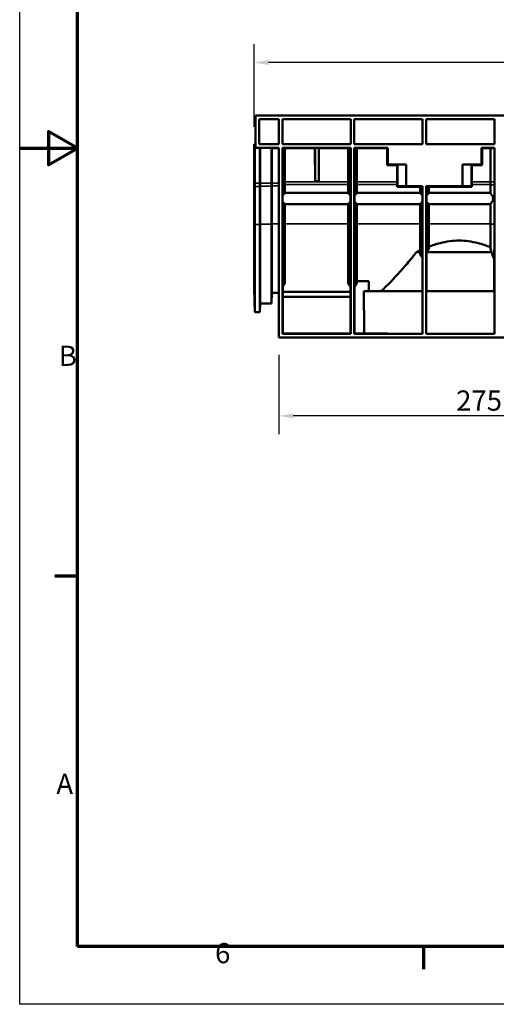
# Model space of a CAD drawing. Units: millimetres. Extents: x 3519 to 5199, y 1540 to 2728.
# Drawn here: x 3519 to 3849, y 1540 to 2223 of the extents above; entities that cross this region are included whole.
import ezdxf

# ---------------------------------------------------------------- set-up
doc = ezdxf.new("R2010")
doc.units = ezdxf.units.MM
for name, color, linetype, lineweight in [('Bordo (ISO)', 7, 'Continuous', 70), ('Quota (ISO)', 7, 'Continuous', 25), ('Visibile (ISO)', 7, 'Continuous', 50), ('Visibile sottile (ISO)', 7, 'Continuous', 35)]:
    doc.layers.add(name, color=color, linetype=linetype, lineweight=lineweight)
doc.styles.add('Testo nota (ISO)', font='tahoma.ttf')
doc.dimstyles.new('Default (ISO)', dxfattribs={"dimscale": 4, "dimtxt": 3.5, "dimasz": 2.5, "dimexe": 3.175, "dimexo": 3, "dimgap": 0.762, "dimtad": 1, "dimrnd": 1e-08, "dimzin": 0, "dimtxsty": 'Testo nota (ISO)', "dimcen": 0.09, "dimdle": 10, "dimclrd": 3, "dimclre": 3, "dimclrt": 2, "dimazin": 0, "dimtfac": 1.001486, "dimtmove": 0, "dimatfit": 3, "dimfxl": 0, "dimtolj": 1, "dimtzin": 0, "dimlwd": -1, "dimlwe": -1, "dimarcsym": 0})

# ---------------------------------------------------------------- blocks, each defined once
blk = doc.blocks.new('Bordi Bordo di default')
at = {"layer": 'Bordo (ISO)'}
for p, q in [((10, 74.25), (6.1, 74.25)), ((70, 10), (70, 6.1))]:
    blk.add_line(p, q, dxfattribs=at)
at = {"layer": 'Bordo (ISO)', "flags": 128}
for points in [[(10, 10), (10, 287), (410, 287), (410, 10), (10, 10)], [(0, 148.5), (10, 148.5), (5, 151.39), (5, 145.61), (10, 148.5)]]:
    blk.add_lwpolyline(points, dxfattribs=at)
at = {"layer": 'Bordo (ISO)', "char_height": 3.5, "attachment_point": 7, "style": 'Testo nota (ISO)'}
for s, insert in [('B', (6.78, 109.63)), ('A', (6.36, 35.38)), ('6', (33.88, 6.03))]:
    blk.add_mtext(s, dxfattribs=dict(at, insert=insert))
blk = doc.blocks.new('*D39')
at = {"layer": 'Defpoints', "color": 0}
for p in [(3681.45, 2193.5), (4681.45, 2156.83), (3681.45, 2136.83)]:
    blk.add_point(p, dxfattribs=at)
at = {"layer": 'Quota (ISO)', "color": 3}
for p, q in [((3681.45, 2148.83), (3681.45, 2206.2)), ((4681.45, 2168.83), (4681.45, 2206.2)), ((4671.45, 2193.5), (3691.45, 2193.5))]:
    blk.add_line(p, q, dxfattribs=at)
for points in [[(3691.45, 2195.17), (3691.45, 2191.83), (3681.45, 2193.5)], [(4671.45, 2195.17), (4671.45, 2191.83), (4681.45, 2193.5)]]:
    blk.add_solid(points, dxfattribs=at)
at = {"layer": 'Quota (ISO)', "color": 2, "insert": (4161.88, 2211.12), "char_height": 14, "attachment_point": 1, "style": 'Testo nota (ISO)'}
blk.add_mtext('\\A1;1000', dxfattribs=at)
blk = doc.blocks.new('*D42')
at = {"layer": 'Defpoints', "color": 0}
for p in [(3974.06, 2026.2), (3698.56, 2002.83), (3698.56, 1948.41)]:
    blk.add_point(p, dxfattribs=at)
at = {"layer": 'Quota (ISO)', "color": 3}
for p, q in [((3974.06, 2014.2), (3974.06, 1935.71)), ((3698.56, 1990.83), (3698.56, 1935.71)), ((3964.06, 1948.41), (3708.56, 1948.41))]:
    blk.add_line(p, q, dxfattribs=at)
for points in [[(3708.56, 1950.07), (3708.56, 1946.74), (3698.56, 1948.41)], [(3964.06, 1950.07), (3964.06, 1946.74), (3974.06, 1948.41)]]:
    blk.add_solid(points, dxfattribs=at)
at = {"layer": 'Quota (ISO)', "color": 2, "insert": (3821.56, 1966.04), "char_height": 14, "attachment_point": 1, "style": 'Testo nota (ISO)'}
blk.add_mtext('\\A1;275', dxfattribs=at)
blk = doc.blocks.new('XtraLine C100 154mm side')
at = {"layer": 'Visibile (ISO)'}
for p, q in [((0, -20), (0, 0)), ((0.16, 0), (0, 0)), ((999.14, 0), (0.16, 0)), ((0.16, -22.5), (0.16, 0)), ((2.66, -2.5), (16.26, -2.5)), ((2.66, -20), (2.66, -2.5)), ((16.26, -2.5), (16.26, -20)), ((18.76, -20), (18.76, -2.5)), ((18.76, -2.5), (66.12, -2.5)), ((66.12, -2.5), (66.12, -20)), ((68.62, -20), (68.62, -2.5)), ((68.62, -2.5), (115.99, -2.5)), ((115.99, -2.5), (115.99, -20)), ((118.49, -20), (118.49, -2.5)), ((118.49, -2.5), (165.85, -2.5)), ((165.85, -2.5), (165.85, -20)), ((-0.86, -47), (-0.86, -20)), ((0, -20), (-0.86, -20)), ((16.26, -20), (2.66, -20)), ((66.12, -20), (18.76, -20)), ((115.99, -20), (68.62, -20)), ((165.85, -20), (118.49, -20)), ((0.16, -22.5), (-0.28, -22.55)), ((-0.28, -22.55), (3.05, -22.55)), ((-0.28, -47), (-0.28, -22.55)), ((16.26, -22.5), (0.16, -22.5)), ((3.05, -47), (3.05, -22.55)), ((3.26, -22.58), (3.05, -22.55)), ((3.26, -47), (3.26, -22.58)), ((3.26, -22.58), (11.11, -22.58)), ((11.11, -47), (11.11, -22.58)), ((11.11, -22.58), (11.37, -22.61)), ((11.37, -47), (11.37, -22.61)), ((11.37, -22.61), (16.26, -22.61)), ((16.26, -154), (16.26, -22.5)), ((18.76, -22.5), (41.43, -22.5)), ((18.76, -22.5), (18.86, -22.6)), ((18.76, -22.5), (18.76, -151.5)), ((18.86, -46.08), (18.86, -22.6)), ((20.51, -22.61), (20.51, -46.08)), ((20.51, -22.62), (41.36, -22.62)), ((41.43, -22.5), (41.36, -22.62)), ((41.36, -22.62), (41.43, -45.51)), ((41.43, -45.51), (41.43, -22.5)), ((41.43, -22.5), (43.93, -22.5)), ((43.93, -45.51), (43.93, -22.5)), ((43.93, -22.5), (44.01, -22.62)), ((43.93, -22.5), (66.12, -22.5)), ((44.01, -22.62), (43.93, -45.51)), ((44.01, -22.62), (64.37, -22.62)), ((64.37, -22.61), (64.37, -46.08)), ((66.12, -22.5), (66.02, -22.6)), ((66.02, -46.08), (66.02, -22.6)), ((66.12, -22.5), (66.12, -151.5)), ((68.62, -22.5), (91.76, -22.5)), ((68.62, -22.5), (68.72, -22.6)), ((68.62, -151.5), (68.62, -22.5)), ((68.72, -46.08), (68.72, -22.6)), ((70.37, -22.61), (70.37, -46.08)), ((70.37, -22.62), (91.3, -22.62)), ((91.76, -22.5), (91.3, -22.62)), ((91.3, -22.62), (91.3, -34.4)), ((91.76, -34), (91.76, -22.5)), ((156.76, -22.5), (157.22, -22.62)), ((156.76, -22.5), (165.85, -22.5)), ((156.76, -22.5), (156.76, -34)), ((157.22, -22.62), (163.1, -22.62)), ((157.22, -22.62), (157.22, -34.4)), ((163.1, -22.61), (163.1, -46.08)), ((165.85, -22.5), (165.75, -22.59)), ((165.75, -22.59), (165.75, -46.08)), ((165.85, -151.5), (165.85, -22.5)), ((91.76, -34), (91.3, -34.4)), ((91.76, -34), (104.7, -34)), ((98.66, -34.09), (98.3, -34.4)), ((98.66, -34.09), (98.66, -49.1)), ((98.66, -34.09), (104.7, -34.09)), ((104.7, -34), (104.7, -49)), ((143.7, -49), (143.7, -34)), ((143.7, -34), (156.76, -34)), ((143.7, -34.09), (149.86, -34.09)), ((149.86, -34.09), (150.22, -34.4)), ((149.86, -34.09), (149.86, -49.1)), ((156.76, -34), (157.22, -34.4)), ((91.3, -34.4), (98.3, -34.4)), ((98.3, -46.08), (98.3, -34.4)), ((157.22, -34.4), (150.22, -34.4)), ((150.22, -46.08), (150.22, -34.4)), ((-0.86, -47), (-0.86, -48.74)), ((-0.28, -47), (-0.28, -49.32)), ((3.05, -47), (3.05, -49.32)), ((3.26, -47), (3.26, -49.11)), ((11.11, -47), (11.11, -49.11)), ((11.37, -47), (11.37, -48.85)), ((20.51, -46.08), (20.51, -47.95)), ((41.43, -45.51), (43.93, -45.51)), ((64.37, -46.08), (64.37, -47.95)), ((70.37, -46.08), (70.37, -47.95)), ((163.1, -46.08), (163.1, -47.95)), ((-0.86, -75.12), (-0.86, -48.74)), ((-0.28, -75.7), (-0.28, -49.32)), ((3.05, -75.7), (3.05, -49.32)), ((3.26, -75.49), (3.26, -49.11)), ((11.11, -75.49), (11.11, -49.11)), ((11.37, -75.23), (11.37, -48.85)), ((18.86, -55.48), (18.86, -48.04)), ((20.51, -47.95), (20.51, -53.69)), ((20.51, -53.62), (64.37, -53.62)), ((64.37, -47.95), (64.37, -53.69)), ((66.02, -55.48), (66.02, -48.04)), ((68.72, -55.48), (68.72, -48.04)), ((70.37, -47.95), (70.37, -53.69)), ((70.37, -53.62), (114.24, -53.62)), ((98.3, -47.92), (98.3, -49.47)), ((98.66, -49.1), (98.3, -49.47)), ((114.24, -49.47), (98.3, -49.47)), ((98.66, -49.1), (104.7, -49.1)), ((115.99, -49), (104.7, -49)), ((104.7, -49), (104.7, -49.1)), ((114.24, -49.45), (114.24, -53.69)), ((115.99, -49), (115.89, -49.4)), ((115.89, -55.48), (115.89, -49.4)), ((115.99, -151.5), (115.99, -49)), ((143.7, -49), (118.49, -49)), ((118.49, -49), (118.59, -49.4)), ((118.49, -151.5), (118.49, -49)), ((118.59, -55.48), (118.59, -49.4)), ((120.24, -49.45), (120.24, -53.69)), ((120.24, -49.47), (150.22, -49.47)), ((120.24, -53.62), (163.1, -53.62)), ((143.7, -49), (143.7, -49.1)), ((149.86, -49.1), (143.7, -49.1)), ((149.86, -49.1), (150.22, -49.47)), ((150.22, -47.92), (150.22, -49.47)), ((163.1, -47.95), (163.1, -53.69)), ((165.75, -48.08), (165.75, -75.38)), ((18.86, -75.34), (18.86, -59.98)), ((66.02, -75.34), (66.02, -59.98)), ((68.73, -75.34), (68.72, -59.98)), ((115.88, -75.34), (115.88, -59.98)), ((118.59, -75.34), (118.59, -59.98)), ((20.51, -61.59), (20.51, -75.24)), ((20.51, -61.62), (64.37, -61.62)), ((64.37, -61.59), (64.37, -75.24)), ((70.37, -61.59), (70.37, -75.24)), ((70.37, -61.62), (114.24, -61.62)), ((114.24, -61.59), (114.24, -75.24)), ((120.24, -61.59), (120.24, -75.24)), ((120.24, -61.62), (163.1, -61.62)), ((163.1, -61.59), (163.1, -75.24)), ((-0.86, -75.12), (-0.86, -120)), ((-0.28, -75.7), (-0.28, -136.5)), ((3.05, -75.7), (3.05, -136.5)), ((3.26, -75.49), (3.26, -130.5)), ((11.11, -75.49), (11.11, -130.5)), ((11.37, -75.23), (11.37, -123)), ((20.51, -115.31), (20.51, -75.24)), ((64.37, -75.24), (64.37, -115.31)), ((70.37, -115.31), (70.37, -75.24)), ((114.24, -75.24), (114.24, -94.45)), ((120.24, -92), (120.24, -75.24)), ((163.1, -75.24), (163.1, -92.3)), ((111.76, -94.74), (114.25, -94.74)), ((118.94, -94.74), (163.87, -94.74)), ((78.63, -114.92), (70.37, -114.92)), ((-0.86, -120), (-0.28, -136.5)), ((19.09, -122.48), (65.89, -122.48)), ((65.89, -118.4), (65.89, -151.27)), ((68.84, -118.4), (68.84, -151.28)), ((75.22, -122), (115.94, -122)), ((118.53, -122), (165.8, -122)), ((11.11, -130.5), (11.37, -123)), ((11.37, -123), (16.26, -123)), ((65.89, -125.8), (19.1, -125.8)), ((19.1, -151.27), (19.1, -125.8)), ((-0.28, -136.5), (3.05, -136.5)), ((3.05, -136.5), (3.26, -130.5)), ((3.26, -130.5), (11.11, -130.5)), ((268.08, -154), (16.26, -154)), ((18.76, -151.5), (18.99, -151.27)), ((18.76, -151.5), (66.12, -151.5)), ((65.89, -151.27), (18.99, -151.27)), ((66.12, -151.5), (65.89, -151.27)), ((68.84, -151.28), (68.62, -151.5)), ((68.62, -151.5), (115.99, -151.5)), ((68.84, -151.28), (75.5, -151.28)), ((115.93, -151.45), (115.99, -151.5)), ((118.53, -151.45), (118.49, -151.5)), ((118.49, -151.5), (165.85, -151.5)), ((165.85, -151.5), (165.8, -151.45))]:
    blk.add_line(p, q, dxfattribs=at)
for centre, major_axis, ratio, start_param, end_param in [((17.51, -22.61), (-3, 0), 0.004363, 3.141593, 4.245551), ((67.37, -22.61), (-3, 0), 0.004363, 5.17866, 6.283185), ((67.37, -22.61), (-3, 0), 0.004363, 3.141593, 4.245551), ((167.1, -22.61), (4, 0), 0.004363, 1.913467, 3.141593), ((97.38, -46.08), (0, 52.5), 0.017455, 4.677482, 4.712389), ((151.14, -46.08), (0, 52.5), 0.017455, 1.570796, 1.605703), ((117.24, -49.45), (-3, 0), 0.017476, 5.178809, 6.283185), ((117.24, -49.45), (-3, 0), 0.017476, 3.141593, 4.245434), ((18.88, -57.62), (0, 4), 0.004363, 1.008656, 2.202904), ((66.01, -57.62), (0, -4), 0.004363, 0.93903, 2.132596), ((68.74, -57.62), (0, 4), 0.004363, 1.008656, 2.202904), ((115.87, -57.62), (0, -4), 0.004363, 0.93902, 2.132605), ((118.6, -57.62), (0, 4), 0.004363, 1.008666, 2.202894), ((19.09, -73.5), (0, 49), 0.004363, 2.728815, 3.113133), ((19.1, -122), (0, 4), 0.004363, 1.691131, 2.823769), ((141.26, -151.16), (71.77, 0), 0.004363, 3.55376, 4.35178), ((141.26, -151.16), (-71.77, 0), 0.004363, 1.248619, 1.919726)]:
    blk.add_ellipse(centre, major_axis=major_axis, ratio=ratio, start_param=start_param, end_param=end_param, dxfattribs=at)
for points, knots in [([(18.86, -46.08), (18.86, -46.41), (18.86, -46.74), (18.86, -47.39), (18.86, -47.72), (18.86, -48.04)], [-0.1961028, -0.1961028, -0.1961028, -0.1961028, -0.0980514, -0.0980514, 0, 0, 0, 0]), ([(66.02, -46.08), (66.02, -46.41), (66.02, -46.74), (66.02, -47.39), (66.02, -47.72), (66.02, -48.04)], [-0.1961055, -0.1961055, -0.1961055, -0.1961055, -0.0980527, -0.0980527, 0, 0, 0, 0]), ([(68.72, -46.08), (68.72, -46.41), (68.72, -46.74), (68.72, -47.39), (68.72, -47.72), (68.72, -48.04)], [-0.1961028, -0.1961028, -0.1961028, -0.1961028, -0.0980514, -0.0980514, 0, 0, 0, 0]), ([(18.86, -55.48), (19.13, -55.28), (19.38, -55.05), (19.85, -54.6), (20.08, -54.34), (20.42, -53.93), (20.51, -53.77), (20.51, -53.69)], [-0.8265764, -0.8265764, -0.8265764, -0.8265764, -0.7207971, -0.7207971, -0.5922082, -0.5922082, -0.4636194, -0.4636194, -0.4636194, -0.4636194]), ([(64.37, -53.69), (64.37, -53.77), (64.47, -53.93), (64.8, -54.34), (65.03, -54.6), (65.5, -55.05), (65.75, -55.28), (66.02, -55.48)], [-1.4997843, -1.4997843, -1.4997843, -1.4997843, -1.3711954, -1.3711954, -1.2426066, -1.2426066, -1.1366303, -1.1366303, -1.1366303, -1.1366303]), ([(68.72, -55.48), (69.01, -55.27), (69.27, -55.03), (69.74, -54.57), (69.97, -54.32), (70.28, -53.92), (70.37, -53.77), (70.37, -53.69)], [-0.8264376, -0.8264376, -0.8264376, -0.8264376, -0.7140761, -0.7140761, -0.5888452, -0.5888452, -0.4636142, -0.4636142, -0.4636142, -0.4636142]), ([(114.24, -53.69), (114.24, -53.77), (114.33, -53.93), (114.66, -54.34), (114.9, -54.6), (115.36, -55.05), (115.61, -55.28), (115.89, -55.48)], [-1.4997843, -1.4997843, -1.4997843, -1.4997843, -1.3711954, -1.3711954, -1.2426066, -1.2426066, -1.1366358, -1.1366358, -1.1366358, -1.1366358]), ([(118.59, -55.48), (118.87, -55.27), (119.14, -55.03), (119.6, -54.57), (119.83, -54.32), (120.15, -53.92), (120.24, -53.77), (120.24, -53.69)], [-0.8264431, -0.8264431, -0.8264431, -0.8264431, -0.7140761, -0.7140761, -0.5888452, -0.5888452, -0.4636142, -0.4636142, -0.4636142, -0.4636142]), ([(163.1, -61.59), (163.1, -61.58), (163.1, -61.57), (163.12, -61.49), (163.2, -61.35), (163.41, -61.05), (163.52, -60.89), (163.76, -60.54), (163.89, -60.35), (164.22, -59.84), (164.45, -59.47), (164.81, -58.65), (164.94, -58.21), (164.94, -57.76), (164.94, -57.3), (164.81, -56.85), (164.45, -56.01), (164.22, -55.63), (163.89, -55.1), (163.76, -54.89), (163.52, -54.51), (163.41, -54.34), (163.2, -53.99), (163.12, -53.82), (163.1, -53.71), (163.1, -53.7), (163.1, -53.69)], [-0.57544, -0.57544, -0.57544, -0.57544, -0.56142, -0.56142, -0.437112, -0.437112, -0.353949, -0.353949, -0.270785, -0.270785, -0.135393, -0.135393, 0, 0, 0, 0.135393, 0.135393, 0.270785, 0.270785, 0.353949, 0.353949, 0.437112, 0.437112, 0.56142, 0.56142, 0.57544, 0.57544, 0.57544, 0.57544]), ([(20.51, -61.59), (20.51, -61.53), (20.42, -61.41), (20.08, -61.04), (19.85, -60.81), (19.38, -60.39), (19.13, -60.17), (18.86, -59.98)], [-1.4997895, -1.4997895, -1.4997895, -1.4997895, -1.3712006, -1.3712006, -1.2426118, -1.2426118, -1.1369215, -1.1369215, -1.1369215, -1.1369215]), ([(66.02, -59.98), (65.75, -60.17), (65.5, -60.39), (65.03, -60.81), (64.8, -61.04), (64.47, -61.41), (64.37, -61.53), (64.37, -61.59)], [-0.8266844, -0.8266844, -0.8266844, -0.8266844, -0.7207971, -0.7207971, -0.5922082, -0.5922082, -0.4636194, -0.4636194, -0.4636194, -0.4636194]), ([(70.37, -61.59), (70.37, -61.53), (70.28, -61.41), (69.97, -61.06), (69.74, -60.84), (69.27, -60.41), (69.01, -60.19), (68.72, -59.98)], [-1.4997895, -1.4997895, -1.4997895, -1.4997895, -1.3745585, -1.3745585, -1.2493275, -1.2493275, -1.1370554, -1.1370554, -1.1370554, -1.1370554]), ([(115.88, -59.98), (115.61, -60.17), (115.36, -60.39), (114.9, -60.81), (114.66, -61.04), (114.33, -61.41), (114.24, -61.53), (114.24, -61.59)], [-0.8266789, -0.8266789, -0.8266789, -0.8266789, -0.7207971, -0.7207971, -0.5922082, -0.5922082, -0.4636194, -0.4636194, -0.4636194, -0.4636194]), ([(120.24, -61.59), (120.24, -61.53), (120.15, -61.41), (119.83, -61.06), (119.6, -60.84), (119.14, -60.41), (118.88, -60.19), (118.59, -59.98)], [-1.4997895, -1.4997895, -1.4997895, -1.4997895, -1.3745585, -1.3745585, -1.2493275, -1.2493275, -1.1370499, -1.1370499, -1.1370499, -1.1370499]), ([(18.86, -75.34), (18.86, -78.07), (18.87, -80.95), (18.87, -87.25), (18.88, -90.65), (18.89, -96.66), (18.89, -99.81), (18.91, -105.7), (18.92, -108.43), (18.94, -113.02), (18.95, -115.29), (18.97, -117.65), (18.97, -118.04), (18.97, -118.41)], [0.18098, 0.18098, 0.18098, 0.18098, 0.975215, 0.975215, 1.950429, 1.950429, 2.925261, 2.925261, 3.900093, 3.900093, 4.874234, 4.874234, 5.071434, 5.071434, 5.071434, 5.071434]), ([(66.02, -75.34), (66.02, -78.07), (66.02, -80.95), (66.01, -87.25), (66.01, -90.65), (66, -96.66), (65.99, -99.81), (65.97, -105.7), (65.96, -108.43), (65.94, -113.02), (65.93, -115.29), (65.91, -117.65), (65.91, -118.04), (65.91, -118.41)], [15.743504, 15.743504, 15.743504, 15.743504, 16.53775, 16.53775, 17.512979, 17.512979, 18.487825, 18.487825, 19.462672, 19.462672, 20.436828, 20.436828, 20.634079, 20.634079, 20.634079, 20.634079]), ([(68.73, -75.34), (68.73, -78.07), (68.73, -80.95), (68.73, -87.25), (68.74, -90.65), (68.75, -96.66), (68.76, -99.81), (68.77, -105.7), (68.78, -108.43), (68.8, -113.02), (68.82, -115.29), (68.83, -117.65), (68.83, -118.04), (68.84, -118.41)], [0.18098, 0.18098, 0.18098, 0.18098, 0.975215, 0.975215, 1.950429, 1.950429, 2.925261, 2.925261, 3.900093, 3.900093, 4.874234, 4.874234, 5.071434, 5.071434, 5.071434, 5.071434]), ([(115.88, -75.34), (115.88, -78.07), (115.88, -80.95), (115.87, -87.25), (115.87, -90.65), (115.86, -95.17), (115.86, -96.73), (115.86, -98.28)], [15.743496, 15.743496, 15.743496, 15.743496, 16.537742, 16.537742, 17.51297, 17.51297, 18.005453, 18.005453, 18.005453, 18.005453]), ([(118.59, -75.34), (118.59, -78.07), (118.59, -80.95), (118.6, -87.25), (118.6, -90.65), (118.61, -94.28), (118.61, -94.91), (118.61, -95.55)], [0.18098, 0.18098, 0.18098, 0.18098, 0.975215, 0.975215, 1.95043, 1.95043, 2.153363, 2.153363, 2.153363, 2.153363]), ([(165.72, -99.71), (165.73, -97.83), (165.73, -95.92), (165.74, -91.01), (165.74, -87.54), (165.75, -81.1), (165.75, -78.16), (165.75, -75.38)], [29.202332, 29.202332, 29.202332, 29.202332, 29.802303, 29.802303, 30.797654, 30.797654, 31.608284, 31.608284, 31.608284, 31.608284]), ([(120.24, -91.07), (122.82, -90.09), (125.44, -89.23), (130.26, -88), (132.46, -87.56), (136.86, -86.98), (139.07, -86.83), (143.45, -86.83), (145.66, -86.98), (150.06, -87.56), (152.26, -88), (157.36, -89.31), (160.25, -90.27), (163.1, -91.38)], [-7.370679, -7.370679, -7.370679, -7.370679, -6.576491, -6.576491, -5.918842, -5.918842, -5.261193, -5.261193, -4.603544, -4.603544, -3.945895, -3.945895, -3.068076, -3.068076, -3.068076, -3.068076]), ([(87.07, -122), (87.25, -121.85), (87.45, -121.67), (88.45, -120.78), (89.52, -119.75), (92.13, -117.15), (93.66, -115.56), (97.01, -112.04), (98.81, -110.09), (102.58, -105.91), (104.7, -103.51), (108.49, -98.96), (110.16, -96.89), (111.76, -94.74)], [25.169278, 25.169278, 25.169278, 25.169278, 25.476563, 25.476563, 26.484352, 26.484352, 27.492141, 27.492141, 28.49993, 28.49993, 29.592382, 29.592382, 30.433027, 30.433027, 30.433027, 30.433027]), ([(111.76, -94.74), (112.2, -94.53), (112.64, -94.32), (113.46, -93.93), (113.85, -93.75), (114.24, -93.58)], [0, 0, 0, 0, 0.1490301, 0.1490301, 0.2788731, 0.2788731, 0.2788731, 0.2788731]), ([(114.25, -94.74), (114.27, -95.09), (114.3, -95.43), (114.42, -96.26), (114.54, -96.8), (114.86, -97.5), (115, -97.74), (115.31, -98.05), (115.45, -98.15), (115.69, -98.25), (115.77, -98.27), (115.86, -98.28)], [6.4962832, 6.4962832, 6.4962832, 6.4962832, 6.5986095, 6.5986095, 6.7593788, 6.7593788, 6.8466771, 6.8466771, 6.905296, 6.905296, 6.9341616, 6.9341616, 6.9341616, 6.9341616]), ([(118.94, -94.74), (118.94, -94.73), (118.95, -94.73), (119.34, -94.33), (119.66, -93.89), (120.08, -93.02), (120.2, -92.58), (120.23, -92.1), (120.24, -92.05), (120.24, -92)], [-1.9031701, -1.9031701, -1.9031701, -1.9031701, -1.9006159, -1.9006159, -1.7308435, -1.7308435, -1.5718003, -1.5718003, -1.5513125, -1.5513125, -1.5513125, -1.5513125]), ([(163.87, -94.74), (163.75, -94.56), (163.65, -94.37), (163.3, -93.63), (163.14, -93.05), (163.1, -92.44), (163.1, -92.37), (163.1, -92.3)], [-2.3714273, -2.3714273, -2.3714273, -2.3714273, -2.3015, -2.3015, -2.0931444, -2.0931444, -2.0675437, -2.0675437, -2.0675437, -2.0675437]), ([(163.87, -94.74), (163.95, -95.11), (164.04, -95.49), (164.59, -97.47), (165.14, -98.74), (165.72, -99.71)], [-8.521175, -8.521175, -8.521175, -8.521175, -8.429759, -8.429759, -8.030822, -8.030822, -8.030822, -8.030822]), ([(18.97, -118.41), (19.19, -118.26), (19.4, -118.08), (19.84, -117.59), (20.1, -117.16), (20.41, -116.32), (20.51, -115.77), (20.51, -115.31)], [0.1469739, 0.1469739, 0.1469739, 0.1469739, 0.2196018, 0.2196018, 0.3462889, 0.3462889, 0.4858851, 0.4858851, 0.4858851, 0.4858851]), ([(64.37, -115.31), (64.37, -115.77), (64.47, -116.32), (64.78, -117.16), (65.04, -117.59), (65.48, -118.08), (65.69, -118.26), (65.91, -118.41)], [-0.4858851, -0.4858851, -0.4858851, -0.4858851, -0.3462889, -0.3462889, -0.2196018, -0.2196018, -0.1468067, -0.1468067, -0.1468067, -0.1468067]), ([(68.84, -118.41), (69.05, -118.26), (69.26, -118.08), (69.71, -117.59), (69.96, -117.16), (70.28, -116.32), (70.37, -115.77), (70.37, -115.31)], [-1.8091351, -1.8091351, -1.8091351, -1.8091351, -1.7365072, -1.7365072, -1.6098202, -1.6098202, -1.4702239, -1.4702239, -1.4702239, -1.4702239]), ([(115.93, -151.45), (115.93, -149.01), (115.93, -139.19), (115.94, -129.37), (115.94, -122)], [2.551792, 2.551792, 2.551792, 2.551792, 9.875754, 32.001396, 32.001396, 32.001396, 32.001396]), ([(118.53, -151.45), (118.53, -149.01), (118.53, -139.19), (118.53, -129.37), (118.53, -122)], [2.547758, 2.547758, 2.547758, 2.547758, 9.87639, 32.00135, 32.00135, 32.00135, 32.00135]), ([(165.8, -151.45), (165.8, -149.01), (165.8, -139.19), (165.8, -129.37), (165.8, -122)], [2.550519, 2.550519, 2.550519, 2.550519, 9.876032, 32.001375, 32.001375, 32.001375, 32.001375])]:
    blk.add_open_spline(points, degree=3, knots=knots, dxfattribs=at)
for points in [[(165.75, -48.08), (165.75, -47.41), (165.75, -46.74), (165.75, -46.08)], [(114.24, -94.45), (114.24, -94.55), (114.24, -94.64), (114.25, -94.74)], [(118.61, -95.55), (118.72, -95.3), (118.83, -95.03), (118.94, -94.74)]]:
    blk.add_open_spline(points, degree=3, dxfattribs=at)
for points, weights in [([(118.61, -122), (118.61, -108.81), (118.61, -95.55)], [1.00001694874, 1.00002121578, 1.00002023333]), ([(115.85, -122), (115.85, -110.17), (115.86, -98.28)], [1.00001803838, 1.00002210904, 1.00002168396]), ([(165.72, -122), (165.72, -110.88), (165.72, -99.71)], [1.00002375292, 1.0000297343, 1.00003185505]), ([(78.57, -122), (78.6, -118.46), (78.63, -114.92)], [1.00000128899, 1.00000086318, 1.00000019458]), ([(75.5, -151.28), (75.36, -136.67), (75.22, -122)], [1.00000019151, 1.00000251244, 1.00000107508])]:
    blk.add_rational_spline(points, weights, degree=2, dxfattribs=at)
at = {"layer": 'Visibile sottile (ISO)'}
for p, q in [((-0.86, -47), (-0.28, -47)), ((-0.28, -47), (3.05, -47)), ((3.05, -47), (3.26, -47)), ((3.26, -47), (11.11, -47)), ((11.11, -47), (11.37, -47)), ((11.37, -47), (16.26, -47)), ((18.86, -46.08), (20.51, -46.08)), ((20.51, -46.08), (64.37, -46.08)), ((64.37, -46.08), (66.02, -46.08)), ((68.72, -46.08), (70.37, -46.08)), ((70.37, -46.08), (98.3, -46.08)), ((150.22, -46.08), (163.1, -46.08)), ((165.75, -46.08), (163.1, -46.08)), ((-0.86, -48.74), (-0.28, -49.32)), ((-0.28, -49.32), (3.05, -49.32)), ((3.05, -49.32), (3.26, -49.11)), ((3.26, -49.11), (11.11, -49.11)), ((11.11, -49.11), (11.37, -48.85)), ((11.37, -48.85), (16.26, -48.85)), ((20.51, -47.92), (64.37, -47.92)), ((70.37, -47.92), (98.3, -47.92)), ((150.22, -47.92), (163.1, -47.92)), ((-0.86, -75.12), (-0.28, -75.7)), ((-0.28, -75.7), (3.05, -75.7)), ((3.05, -75.7), (3.26, -75.49)), ((3.26, -75.49), (11.11, -75.49)), ((11.11, -75.49), (11.37, -75.23)), ((11.37, -75.23), (16.26, -75.23)), ((20.51, -75.21), (64.37, -75.21)), ((70.37, -75.21), (114.24, -75.21)), ((120.24, -75.21), (163.1, -75.21))]:
    blk.add_line(p, q, dxfattribs=at)
for centre, major_axis, start_param, end_param in [((17.51, -47.95), (3, 0), 5.179283, 6.283185), ((67.37, -47.95), (-3, 0), 0, 1.10447), ((67.37, -47.95), (3, 0), 5.179283, 6.283185), ((167.1, -47.95), (-4, 0), 0, 1.228086), ((17.51, -75.24), (3, 0), 5.180839, 6.283185), ((67.37, -75.24), (-3, 0), 0, 1.102914), ((67.37, -75.24), (3, 0), 5.180839, 6.283185), ((117.24, -75.24), (-3, 0), 0, 1.102898), ((117.24, -75.24), (3, 0), 5.180823, 6.283185), ((167.1, -75.24), (-4, 0), 0, 1.22698)]:
    blk.add_ellipse(centre, major_axis=major_axis, ratio=0.034899, start_param=start_param, end_param=end_param, dxfattribs=at)

msp = doc.modelspace()

# ---------------------------------------------------------------- linework, layer by layer
msp.add_lwpolyline([(3518.85, 2728.2), (5198.85, 2728.2), (5198.85, 1540.2), (3518.85, 1540.2)], close=True)

# ---------------------------------------------------------------- block references
at = {"xscale": 4, "yscale": 4, "zscale": 4}
msp.add_blockref('Bordi Bordo di default', (3518.85, 1540.2), dxfattribs=at)
msp.add_blockref('XtraLine C100 154mm side', (3682.3, 2156.83))

# ---------------------------------------------------------------- dimensions: what is measured, and where the dimension line sits
at = {"layer": 'Quota (ISO)'}
dim = msp.add_linear_dim(base=(3681.45, 2193.5), p1=(4681.45, 2156.83), p2=(3681.45, 2136.83), dimstyle='Default (ISO)', override={"dimgap": 0.762, "dimdec": 0, "dimtol": 0, "dimlim": 0, "dimtp": 0, "dimtm": 0, "dimtdec": 2, "dimtofl": 0, "dimatfit": 1}, dxfattribs=at)
dim.commit()
dim.dimension.update_dxf_attribs({"geometry": '*D39', "text_midpoint": (4181.45, 2193.5), "dimtype": 160})
dim = msp.add_linear_dim(base=(3698.5638, 1948.4082), p1=(3974.0611, 2026.2024), p2=(3698.5638, 2002.8255), angle=180, dimstyle='Default (ISO)', override={"dimgap": 0.762, "dimdec": 0, "dimtol": 0, "dimlim": 0, "dimtp": 0, "dimtm": 0, "dimtdec": 2, "dimtofl": 0, "dimatfit": 1}, dxfattribs=at)
dim.commit()
dim.dimension.update_dxf_attribs({"geometry": '*D42', "text_midpoint": (3836.3124, 1948.4082), "dimtype": 160})

doc.saveas('drawing.dxf')
